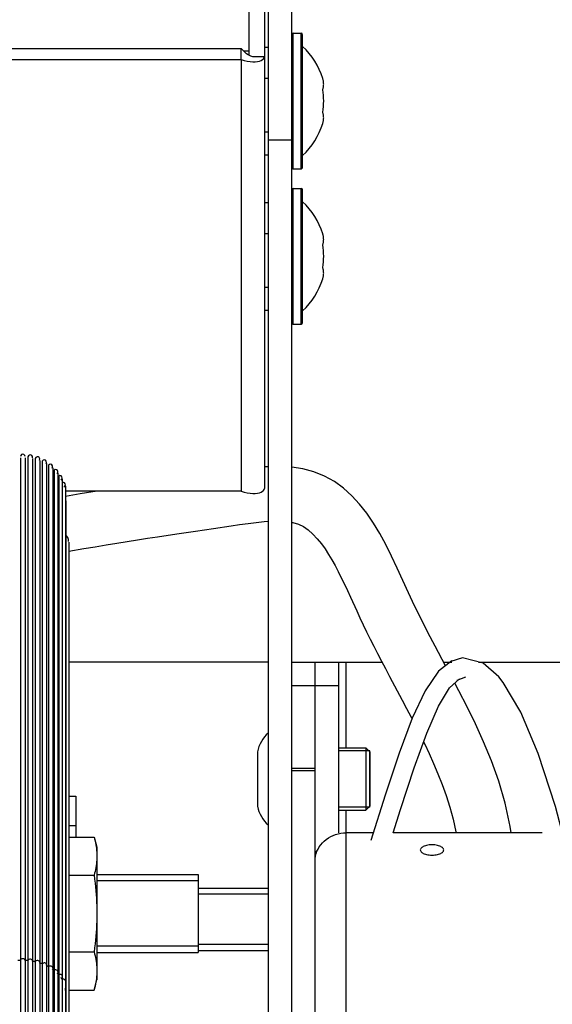
# Model space of a CAD drawing. Units: millimetres. Extents: x 0 to 210, y 0 to 297.
# Drawn here: x 59 to 60, y 54 to 56 of the extents above; entities that cross this region are included whole.
import ezdxf

# ---------------------------------------------------------------- set-up
doc = ezdxf.new("R2010")
doc.units = ezdxf.units.MM
doc.header["$LTSCALE"] = 19.36
doc.layers.get('0').update_dxf_attribs({"linetype": 'CONTINUOUS'})
for name, color, linetype in [('AXIS', 7, 'CONTINUOUS'), ('BEZUGSACHSEN', 7, 'CONTINUOUS'), ('DIMENSIONS', 7, 'CONTINUOUS'), ('FASEN', 7, 'CONTINUOUS'), ('KONSTRUKTIONSELEMENTE', 7, 'CONTINUOUS'), ('SKELETTE', 7, 'CONTINUOUS')]:
    doc.layers.add(name, color=color, linetype=linetype)
doc.styles.get("Standard").update_dxf_attribs({"font": 'txt', "width": 0.7})
doc.dimstyles.new('DIMSTYLE_1', dxfattribs={"dimtxt": 2, "dimasz": 2, "dimexe": 0.18, "dimexo": 0.0625, "dimgap": 0.09, "dimtad": 1, "dimdec": 3, "dimlfac": 50, "dimdsep": 46, "dimtxsty": 'STANDARD', "dimblk": '_FILLED', "dimblk1": '_FILLED', "dimblk2": '_FILLED', "dimcen": 0.09, "dimclrt": 5, "dimadec": 0, "dimazin": 0, "dimtp": 0.5, "dimtm": 0.5, "dimtfac": 1, "dimtdec": 3, "dimtofl": 0, "dimtmove": 0, "dimatfit": 3, "dimldrblk": '_FILLED', "dimfxl": 1, "dimtolj": 1, "dimarcsym": 0})
doc.dimstyles.new('DIMSTYLE_5', dxfattribs={"dimtxt": 2, "dimasz": 2, "dimexe": 0.18, "dimexo": 0.0625, "dimgap": 0.09, "dimtad": 1, "dimdec": 0, "dimlfac": 50, "dimdsep": 46, "dimtxsty": 'STANDARD', "dimblk": '_FILLED', "dimblk1": '_FILLED', "dimblk2": '_FILLED', "dimcen": 0.09, "dimclrt": 5, "dimadec": 0, "dimazin": 0, "dimtp": 0.5, "dimtm": 0.5, "dimtfac": 1, "dimtdec": 0, "dimtofl": 0, "dimtmove": 0, "dimatfit": 3, "dimldrblk": '_FILLED', "dimfxl": 1, "dimtolj": 1, "dimarcsym": 0})

# ---------------------------------------------------------------- blocks, each defined once
blk = doc.blocks.new('_FILLED')
at = {"color": 0, "linetype": 'BYBLOCK'}
blk.add_solid([(0, 0), (-1, 0.14375), (-1, -0.14375)], dxfattribs=at)
blk = doc.blocks.new('*D10')
at = {"layer": 'DIMENSIONS', "color": 2, "linetype": 'CONTINUOUS'}
for p, q in [((56.4567, 54.3456), (56.4567, 58.781)), ((63.9587, 50.4256), (63.9587, 58.781)), ((56.4567, 57.781), (52.4567, 57.781)), ((52.4567, 57.781), (60.2077, 57.781)), ((67.9587, 57.781), (60.2077, 57.781)), ((63.9587, 57.781), (67.9587, 57.781))]:
    blk.add_line(p, q, dxfattribs=at)
at = {"layer": 'DIMENSIONS', "color": 2, "linetype": 'CONTINUOUS', "xscale": 2, "yscale": 2, "zscale": 2}
blk.add_blockref('_FILLED', (56.4567, 57.781), dxfattribs=at)
at = {"layer": 'DIMENSIONS', "color": 2, "linetype": 'CONTINUOUS', "xscale": 2, "yscale": 2, "zscale": 2, "rotation": 180}
blk.add_blockref('_FILLED', (63.9587, 57.781), dxfattribs=at)
at = {"layer": 'DIMENSIONS', "color": 5, "linetype": 'CONTINUOUS', "insert": (60.2077, 60.281), "char_height": 2, "width": 4.428571, "attachment_point": 2, "line_spacing_factor": 0.9}
blk.add_mtext('375', dxfattribs=at)
blk = doc.blocks.new('*D11')
at = {"layer": 'DIMENSIONS', "color": 2, "linetype": 'CONTINUOUS'}
for p, q in [((56.4567, 54.3456), (56.4567, 58.781)), ((63.9587, 50.4256), (63.9587, 58.781)), ((56.4567, 57.781), (52.4567, 57.781)), ((52.4567, 57.781), (60.2077, 57.781)), ((72.457, 57.781), (60.2077, 57.781)), ((63.9587, 57.781), (72.457, 57.781))]:
    blk.add_line(p, q, dxfattribs=at)
at = {"layer": 'DIMENSIONS', "color": 2, "linetype": 'CONTINUOUS', "xscale": 2, "yscale": 2, "zscale": 2}
blk.add_blockref('_FILLED', (56.4567, 57.781), dxfattribs=at)
at = {"layer": 'DIMENSIONS', "color": 2, "linetype": 'CONTINUOUS', "xscale": 2, "yscale": 2, "zscale": 2, "rotation": 180}
blk.add_blockref('_FILLED', (63.9587, 57.781), dxfattribs=at)
at = {"layer": 'DIMENSIONS', "color": 5, "linetype": 'CONTINUOUS', "insert": (67.7427, 60.281), "char_height": 2, "width": 4.714286, "attachment_point": 1, "line_spacing_factor": 0.9}
blk.add_mtext('[50]', dxfattribs=at)

msp = doc.modelspace()

# ---------------------------------------------------------------- linework, layer by layer
at = {"color": 7, "linetype": 'CONTINUOUS'}
for p, q in [((59.386681, 56.179367), (59.386681, 55.963029)), ((59.496681, 50.725647), (59.496681, 56.145647)), ((59.500681, 56.019647), (59.520681, 56.019647)), ((59.524681, 55.675647), (59.524681, 56.015647)), ((57.746681, 55.980444), (59.366681, 55.980444)), ((59.366681, 55.952159), (59.366681, 55.980444)), ((59.426681, 55.983683), (59.436681, 55.983683)), ((59.388265, 55.962144), (59.38458, 55.964204)), ((59.426681, 55.958986), (59.398729, 55.958986)), ((59.426681, 55.904206), (59.436681, 55.904206)), ((59.576877, 55.901786), (59.576402, 55.903382)), ((59.576402, 55.874514), (59.576874, 55.876102)), ((59.576874, 55.815192), (59.576402, 55.816779)), ((59.576402, 55.787912), (59.576877, 55.789507)), ((59.426681, 55.76617), (59.436681, 55.76617)), ((59.436681, 55.745647), (59.496681, 55.745647)), ((59.426681, 55.70761), (59.436681, 55.70761)), ((59.500681, 55.671647), (59.520681, 55.671647)), ((59.500681, 55.621169), (59.520681, 55.621169)), ((59.524681, 55.277169), (59.524681, 55.617169)), ((59.426681, 55.585206), (59.436681, 55.585206)), ((59.426681, 55.505728), (59.436681, 55.505728)), ((59.576877, 55.503309), (59.576402, 55.504904)), ((59.576402, 55.476036), (59.576874, 55.477624)), ((59.576874, 55.416714), (59.576402, 55.418301)), ((59.576402, 55.389434), (59.576877, 55.391029)), ((59.426681, 55.367692), (59.436681, 55.367692)), ((59.426681, 55.309132), (59.436681, 55.309132)), ((59.500681, 55.273169), (59.520681, 55.273169)), ((59.436681, 54.405647), (58.924349, 54.405647)), ((59.496681, 54.405647), (59.616681, 54.405647)), ((59.616681, 54.405647), (59.616681, 53.967456)), ((59.616857, 54.405647), (59.728234, 54.405647)), ((59.886542, 54.405647), (59.907871, 54.405647)), ((59.976331, 54.405647), (62.916681, 54.405647)), ((59.696681, 54.033647), (59.696681, 54.177647)), ((59.496681, 54.133663), (59.556681, 54.133663)), ((58.924349, 54.061594), (58.942681, 54.061594)), ((58.942681, 54.061594), (58.942681, 53.95679)), ((58.924349, 53.986538), (58.942681, 53.986538)), ((59.560681, 53.919647), (59.561331, 53.919647)), ((58.996681, 53.860491), (59.256681, 53.860491)), ((59.256681, 53.860491), (59.256681, 53.660491)), ((59.256681, 53.825647), (59.436681, 53.825647)), ((58.996681, 53.660491), (59.256681, 53.660491)), ((59.256681, 53.665647), (59.436681, 53.665647))]:
    msp.add_line(p, q, dxfattribs=at)
at = {"color": 3, "linetype": 'CONTINUOUS'}
for p, q in [((59.426681, 56.179367), (59.426681, 54.851311)), ((59.436681, 53.114778), (59.436681, 56.145647)), ((57.746681, 55.952159), (59.366681, 55.952159)), ((59.366681, 54.844484), (58.916047, 54.844484)), ((59.556681, 52.325983), (59.556681, 54.405647))]:
    msp.add_line(p, q, dxfattribs=at)
at = {"color": 9, "linetype": 'CONTINUOUS'}
for p, q in [((59.500681, 55.671647), (59.500681, 56.019647)), ((59.520681, 55.671647), (59.520681, 56.019647)), ((59.366681, 55.952159), (59.366681, 54.844484)), ((59.500681, 55.273169), (59.500681, 55.621169)), ((59.520681, 55.273169), (59.520681, 55.621169)), ((59.636681, 54.185647), (59.636681, 54.405647)), ((59.496681, 54.345647), (59.616681, 54.345647)), ((59.496681, 54.127591), (59.556681, 54.127591)), ((59.636681, 53.967456), (59.636681, 54.025647)), ((59.560681, 53.917793), (59.560681, 53.919647))]:
    msp.add_line(p, q, dxfattribs=at)
at = {"color": 2, "linetype": 'CONTINUOUS'}
for p, q in [((59.696681, 54.177647), (59.616681, 54.177647)), ((59.696681, 54.033647), (59.616681, 54.033647)), ((59.256681, 53.844291), (58.996681, 53.844291)), ((59.436681, 53.810307), (59.256681, 53.810307)), ((59.256681, 53.676691), (58.996681, 53.676691)), ((59.436681, 53.680987), (59.256681, 53.680987))]:
    msp.add_line(p, q, dxfattribs=at)
at = {"color": 7, "linetype": 'CONTINUOUS'}
for points in [[(59.366681, 55.980444), (59.369291, 55.977598), (59.371857, 55.974992), (59.374335, 55.97262), (59.376681, 55.970472), (59.379154, 55.968269)], [(59.38458, 55.964204), (59.380791, 55.966893), (59.379154, 55.968269)], [(59.398729, 55.958986), (59.398717, 55.958986), (59.398137, 55.959024), (59.396704, 55.959231), (59.3945, 55.959742), (59.391631, 55.960681), (59.388265, 55.962144)], [(59.576874, 55.876102), (59.57729, 55.877684), (59.57765, 55.879268), (59.577956, 55.880859), (59.57821, 55.882469), (59.578408, 55.884085), (59.57855, 55.8857), (59.578635, 55.887315), (59.578664, 55.888927), (59.578636, 55.890537), (59.578553, 55.892148), (59.578414, 55.893759), (59.578218, 55.895369), (59.577967, 55.896978), (59.577659, 55.898585), (59.577296, 55.900188), (59.576877, 55.901786)], [(59.576877, 55.789507), (59.577296, 55.791106), (59.577659, 55.792709), (59.577967, 55.794316), (59.578219, 55.795926), (59.578414, 55.797537), (59.578553, 55.799148), (59.578637, 55.800758), (59.578664, 55.802368), (59.578635, 55.803979), (59.57855, 55.805592), (59.578409, 55.807206), (59.578211, 55.80882), (59.577957, 55.810428), (59.577652, 55.812019), (59.577291, 55.813604), (59.576874, 55.815192)], [(59.576874, 55.477624), (59.57729, 55.479206), (59.57765, 55.48079), (59.577956, 55.482382), (59.57821, 55.483991), (59.578408, 55.485607), (59.57855, 55.487222), (59.578635, 55.488837), (59.578664, 55.490449), (59.578636, 55.492059), (59.578553, 55.49367), (59.578414, 55.495281), (59.578218, 55.496891), (59.577967, 55.4985), (59.577659, 55.500107), (59.577296, 55.50171), (59.576877, 55.503309)], [(59.576877, 55.391029), (59.577296, 55.392628), (59.577659, 55.394232), (59.577967, 55.395838), (59.578219, 55.397448), (59.578414, 55.399059), (59.578553, 55.40067), (59.578637, 55.402281), (59.578664, 55.40389), (59.578635, 55.405501), (59.57855, 55.407114), (59.578409, 55.408728), (59.578211, 55.410342), (59.577957, 55.41195), (59.577652, 55.413541), (59.577291, 55.415126), (59.576874, 55.416714)]]:
    msp.add_lwpolyline(points, dxfattribs=at)
at = {"color": 3, "linetype": 'CONTINUOUS'}
for points in [[(59.366681, 55.952159), (59.374512, 55.949556), (59.38221, 55.947672)], [(59.38221, 55.947672), (59.389642, 55.946489), (59.396681, 55.945977), (59.403207, 55.946093), (59.409107, 55.946786), (59.414282, 55.947992), (59.418642, 55.949639), (59.422114, 55.95165), (59.424636, 55.953938), (59.426168, 55.956415), (59.426681, 55.958986)], [(59.366681, 54.844484), (59.374512, 54.841881), (59.38221, 54.839997), (59.389642, 54.838814), (59.396681, 54.838302), (59.403207, 54.838418), (59.409107, 54.839111), (59.414282, 54.840317), (59.418642, 54.841964), (59.422114, 54.843975), (59.424636, 54.846263), (59.426168, 54.84874), (59.426681, 54.851311)]]:
    msp.add_lwpolyline(points, dxfattribs=at)
at = {"color": 7, "linetype": 'CONTINUOUS'}
for centre, radius, start, end in [((59.500681, 56.015647), 0.004, 90, 180), ((59.520681, 56.015647), 0.004, 0, 90), ((59.393288, 55.845647), 0.192, 17.499848, 46.816578), ((59.393288, 55.845647), 0.185375, 351.041171, 8.958829), ((59.393288, 55.845647), 0.192, 313.183422, 342.500152), ((59.500681, 55.675647), 0.004, 180, 270), ((59.520681, 55.675647), 0.004, 270, 360), ((59.500681, 55.617169), 0.004, 90, 180), ((59.520681, 55.617169), 0.004, 0, 90), ((59.393288, 55.447169), 0.192, 17.499848, 46.816578), ((59.393288, 55.447169), 0.185375, 351.041171, 8.958829), ((59.393288, 55.447169), 0.192, 313.183422, 342.500152), ((59.500681, 55.277169), 0.004, 180, 270), ((59.520681, 55.277169), 0.004, 270, 360), ((59.560681, 53.915647), 0.004, 90, 180)]:
    msp.add_arc(centre, radius, start, end, dxfattribs=at)
at = {"layer": 'AXIS', "color": 7, "linetype": 'CONTINUOUS'}
for p, q in [((58.924349, 53.95679), (58.989634, 53.95679)), ((58.989634, 53.95679), (58.996681, 53.930491)), ((58.996681, 53.930491), (58.996681, 53.590491)), ((58.924349, 53.85864), (58.989634, 53.85864)), ((58.924349, 53.662341), (58.989634, 53.662341)), ((58.989634, 53.564192), (58.996681, 53.590491)), ((58.924349, 53.564192), (58.989634, 53.564192))]:
    msp.add_line(p, q, dxfattribs=at)
for points in [[(58.989634, 53.95679), (58.990932, 53.951755), (58.992102, 53.946774), (58.993144, 53.941857), (58.994057, 53.936976), (58.994843, 53.932107), (58.995494, 53.927245), (58.996008, 53.922373), (58.99638, 53.917495), (58.996604, 53.912609), (58.996681, 53.907715)], [(58.996681, 53.907715), (58.996604, 53.90282), (58.99638, 53.897933), (58.996008, 53.893055), (58.995494, 53.888183), (58.994842, 53.88332), (58.994057, 53.878452), (58.993144, 53.873572), (58.992102, 53.868656), (58.990932, 53.863675), (58.989634, 53.85864)], [(58.989634, 53.85864), (58.990932, 53.84857), (58.992102, 53.838608), (58.993144, 53.828775), (58.994057, 53.819012), (58.994843, 53.809275), (58.995494, 53.79955), (58.996008, 53.789807), (58.99638, 53.780051), (58.996604, 53.770279), (58.996681, 53.760491)], [(58.996681, 53.760491), (58.996604, 53.750701), (58.99638, 53.740927), (58.996008, 53.731171), (58.995494, 53.721427), (58.994842, 53.711702), (58.994057, 53.701965), (58.993144, 53.692204), (58.992102, 53.682373), (58.990932, 53.672412), (58.989634, 53.662341)], [(58.989634, 53.662341), (58.990932, 53.657306), (58.992102, 53.652325), (58.993144, 53.647408), (58.994057, 53.642527), (58.994843, 53.637658), (58.995494, 53.632796), (58.996008, 53.627924), (58.99638, 53.623047), (58.996604, 53.61816), (58.996681, 53.613266)], [(58.996681, 53.613266), (58.996604, 53.608372), (58.99638, 53.603485), (58.996008, 53.598606), (58.995494, 53.593734), (58.994842, 53.588872), (58.994057, 53.584003), (58.993144, 53.579123), (58.992102, 53.574207), (58.990932, 53.569227), (58.989634, 53.564192)]]:
    msp.add_lwpolyline(points, dxfattribs=at)
at = {"layer": 'AXIS', "color": 3, "linetype": 'CONTINUOUS'}
for points in [[(59.886681, 53.923619), (59.886457, 53.925216), (59.885809, 53.926766), (59.884729, 53.928282), (59.883245, 53.929731), (59.881368, 53.931089), (59.879136, 53.93234), (59.876573, 53.933462), (59.873723, 53.934442), (59.870622, 53.935263), (59.867319, 53.935916), (59.86386, 53.936387), (59.860297, 53.936674), (59.856681, 53.936769), (59.853065, 53.936674), (59.849502, 53.936387), (59.846043, 53.935916), (59.84274, 53.935263), (59.839639, 53.934442), (59.836789, 53.933462), (59.834226, 53.93234), (59.831993, 53.931089), (59.830117, 53.929731), (59.828633, 53.928282), (59.827553, 53.926766), (59.826905, 53.925216), (59.826681, 53.923619)], [(59.826681, 53.923619), (59.826905, 53.922023), (59.827553, 53.920472), (59.828633, 53.918956), (59.830117, 53.917508), (59.831993, 53.916149), (59.834226, 53.914898), (59.836789, 53.913776), (59.839639, 53.912796), (59.84274, 53.911975), (59.846043, 53.911323), (59.849502, 53.910851), (59.853065, 53.910564), (59.856681, 53.910469), (59.860297, 53.910564), (59.86386, 53.910851), (59.867319, 53.911323), (59.870622, 53.911975), (59.873723, 53.912796), (59.876573, 53.913776), (59.879136, 53.914898), (59.881368, 53.916149), (59.883245, 53.917508), (59.884729, 53.918956), (59.885809, 53.920472), (59.886457, 53.922023), (59.886681, 53.923619)]]:
    msp.add_lwpolyline(points, dxfattribs=at)
at = {"layer": 'BEZUGSACHSEN', "color": 7, "linetype": 'CONTINUOUS'}
msp.add_line((59.386681, 55.973331), (59.373593, 55.973331), dxfattribs=at)
at = {"layer": 'FASEN', "color": 7, "linetype": 'CONTINUOUS'}
for p, q in [((59.686681, 54.185647), (59.686681, 54.025647)), ((59.686681, 54.185647), (59.696681, 54.175647)), ((59.696681, 54.175647), (59.696681, 54.035647)), ((59.686681, 54.025647), (59.696681, 54.035647))]:
    msp.add_line(p, q, dxfattribs=at)
at = {"layer": 'KONSTRUKTIONSELEMENTE', "color": 7, "linetype": 'CONTINUOUS'}
for p, q in [((59.408681, 54.175647), (59.408681, 54.035647)), ((59.616681, 54.185647), (59.686681, 54.185647)), ((59.616681, 54.025647), (59.686681, 54.025647))]:
    msp.add_line(p, q, dxfattribs=at)
at = {"layer": 'KONSTRUKTIONSELEMENTE', "color": 9, "linetype": 'CONTINUOUS'}
msp.add_line((59.636681, 52.335393), (59.636681, 53.967456), dxfattribs=at)
at = {"layer": 'KONSTRUKTIONSELEMENTE', "color": 3, "linetype": 'CONTINUOUS'}
for p, q in [((59.705622, 53.967456), (59.636681, 53.967456)), ((60.139691, 53.967456), (59.756702, 53.967456))]:
    msp.add_line(p, q, dxfattribs=at)
msp.add_lwpolyline([(59.556681, 53.895553), (59.556989, 53.901843), (59.557896, 53.908039), (59.559409, 53.914162), (59.561506, 53.920145), (59.564178, 53.92594), (59.567399, 53.931505), (59.57115, 53.936794), (59.575397, 53.941771), (59.580114, 53.946395), (59.585258, 53.950634), (59.590796, 53.954451), (59.596681, 53.957823), (59.602872, 53.960718), (59.609319, 53.96312), (59.615976, 53.965005), (59.622789, 53.966364), (59.629682, 53.967179), (59.636681, 53.967456)], dxfattribs=at)
at = {"layer": 'KONSTRUKTIONSELEMENTE', "color": 7, "linetype": 'CONTINUOUS'}
for centre, start, end in [((59.4949, 54.158031), 131.428836, 168.45284), ((59.4949, 54.053262), 191.54716, 228.571164)]:
    msp.add_arc(centre, 0.088, start, end, dxfattribs=at)
at = {"layer": 'SKELETTE', "color": 7, "linetype": 'CONTINUOUS'}
for p, q in [((58.800681, 54.929745), (58.800681, 45.119743)), ((58.812681, 54.929745), (58.812681, 45.119743)), ((58.819847, 54.932315), (58.819847, 45.120551)), ((58.831782, 54.928074), (58.831782, 45.121427)), ((58.838611, 54.92837), (58.838611, 45.12451)), ((58.850303, 54.923111), (58.850303, 45.126402)), ((58.856405, 54.921226), (58.856405, 45.13168)), ((58.867681, 54.915009), (58.867681, 45.134535)), ((58.872688, 54.911101), (58.872688, 45.141842)), ((58.883388, 54.904012), (58.883388, 45.145571)), ((58.886965, 54.898302), (58.886965, 45.154687)), ((58.896946, 54.890455), (58.896946, 45.159179)), ((58.898803, 54.883218), (58.898803, 45.169826)), ((58.907944, 54.87475), (58.907944, 45.174944)), ((58.916047, 54.857374), (58.916047, 45.192387)), ((58.953425, 54.837159), (58.916047, 54.830771)), ((58.997676, 54.844484), (58.953425, 54.837159)), ((58.916681, 54.819768), (58.916681, 45.230159)), ((59.152212, 54.72725), (59.201653, 54.734785)), ((59.201653, 54.734785), (59.249619, 54.741991)), ((59.249619, 54.741991), (59.296082, 54.748898)), ((58.924349, 54.71318), (58.924349, 45.337146)), ((58.96355, 54.696925), (58.992133, 54.701723)), ((58.924349, 54.69019), (58.96355, 54.696925)), ((59.907871, 54.409176), (59.873459, 54.382253)), ((59.934571, 54.416533), (59.904886, 54.407627)), ((58.907842, 54.367118), (58.907842, 45.808502)), ((59.901937, 54.339758), (59.92716, 54.362959)), ((59.925672, 54.331865), (59.91511, 54.351875)), ((59.920775, 54.359236), (59.943015, 54.367622)), ((59.873573, 54.29281), (59.901937, 54.339758)), ((59.946938, 54.290486), (59.925672, 54.331865)), ((59.736044, 54.063869), (59.699379, 53.947672)), ((58.801111, 53.641733), (58.800683, 53.639986)), ((58.812679, 53.639986), (58.812251, 53.641733)), ((58.83166, 53.638014), (58.831655, 53.639789))]:
    msp.add_line(p, q, dxfattribs=at)
for points in [[(59.436681, 54.907051), (59.430753, 54.906927), (59.426681, 54.906595)], [(59.767051, 54.647018), (59.752541, 54.67765), (59.737788, 54.707087), (59.722428, 54.735333), (59.706269, 54.76216), (59.689057, 54.78748), (59.670595, 54.811043), (59.6507, 54.832607), (59.629153, 54.851971), (59.606046, 54.868711), (59.580898, 54.882796), (59.553699, 54.893811), (59.52506, 54.901413), (59.496681, 54.905681)], [(59.296082, 54.748898), (59.340903, 54.755514), (59.362988, 54.758749), (59.38454, 54.761755), (59.405365, 54.764318), (59.425629, 54.766288), (59.436681, 54.766955)], [(59.496681, 54.764216), (59.499941, 54.763681), (59.514026, 54.759409), (59.526592, 54.753305), (59.539099, 54.744803), (59.551243, 54.734137), (59.562388, 54.722247), (59.572746, 54.7094), (59.582313, 54.696001), (59.591246, 54.682188), (59.599701, 54.66799), (59.60785, 54.653349), (59.61594, 54.637979), (59.623915, 54.622106), (59.631792, 54.605829), (59.639615, 54.58919), (59.647438, 54.572236), (59.663389, 54.537377)], [(58.992133, 54.701723), (59.020156, 54.706346), (59.04763, 54.710808), (59.074557, 54.715119), (59.100956, 54.71929), (59.126826, 54.723329), (59.152212, 54.72725)], [(59.891493, 54.396362), (59.864966, 54.446248), (59.84633, 54.481869), (59.828663, 54.516494), (59.812023, 54.550199), (59.796385, 54.583173), (59.767051, 54.647018)], [(59.663389, 54.537377), (59.671636, 54.519559), (59.680137, 54.501554), (59.688918, 54.483355), (59.697991, 54.464921), (59.707331, 54.446297), (59.716947, 54.427436), (59.726842, 54.408307), (59.737013, 54.388878), (59.74745, 54.369125), (59.780191, 54.307674)], [(60.028089, 54.367487), (59.988101, 54.402578), (59.934571, 54.416533)], [(59.873459, 54.382253), (59.83921, 54.33209), (59.806143, 54.261484)], [(60.358398, 50.548436), (60.359435, 50.950261), (60.360971, 51.324529), (60.36279, 51.684714), (60.363253, 52.030851), (60.360484, 52.360208), (60.352886, 52.672642), (60.339226, 52.963265), (60.318697, 53.228577), (60.29058, 53.468917), (60.255746, 53.682647), (60.216115, 53.871308), (60.173266, 54.034899), (60.128861, 54.171075), (60.084372, 54.276982), (60.039364, 54.353274), (60.028089, 54.367487)], [(59.780191, 54.307674), (59.79151, 54.286332), (59.802985, 54.264479), (59.805463, 54.259686)], [(59.756702, 53.967456), (59.775445, 54.027414), (59.810698, 54.134257), (59.843193, 54.22336), (59.873573, 54.29281)], [(60.059953, 53.967456), (60.057544, 53.98423), (60.044422, 54.043814), (60.027917, 54.10022), (60.009273, 54.15242), (59.989141, 54.201279), (59.968214, 54.247108), (59.946938, 54.290486)], [(59.806143, 54.261484), (59.772243, 54.171732), (59.736044, 54.063869)], [(59.83505, 54.20103), (59.837874, 54.195273), (59.84945, 54.170742), (59.860852, 54.145361), (59.87197, 54.119031), (59.882654, 54.091695), (59.892768, 54.063204), (59.902114, 54.033524), (59.910516, 54.002521), (59.917752, 53.970208), (59.918233, 53.967456)], [(58.812251, 53.641733), (58.810934, 53.643184), (58.808976, 53.644136), (58.806681, 53.64447), (58.804386, 53.644136), (58.802428, 53.643184), (58.801111, 53.641733)], [(58.831655, 53.639789), (58.830705, 53.641384), (58.829005, 53.642569), (58.826824, 53.643188), (58.824485, 53.643149), (58.822329, 53.642459), (58.820684, 53.641195), (58.819847, 53.639529)], [(58.800683, 53.639986), (58.799486, 53.639933), (58.798289, 53.639871), (58.797094, 53.6398), (58.795899, 53.639719), (58.794706, 53.639629), (58.793515, 53.639529)], [(58.819847, 53.639529), (58.818655, 53.639629), (58.817462, 53.639719), (58.816268, 53.6398), (58.815073, 53.639871), (58.813876, 53.639933), (58.812679, 53.639986)], [(58.838611, 53.636659), (58.837461, 53.636908), (58.836308, 53.637147), (58.835151, 53.637378), (58.833991, 53.637599), (58.832827, 53.637811), (58.83166, 53.638014)], [(58.850303, 53.635279), (58.849936, 53.636786), (58.848886, 53.638096), (58.84729, 53.639063), (58.845336, 53.639578), (58.843249, 53.639574), (58.841274, 53.639047), (58.839653, 53.63804), (58.838611, 53.636659)], [(58.856405, 53.631462), (58.855332, 53.631852), (58.854253, 53.632234), (58.853169, 53.632607), (58.852079, 53.632971), (58.850984, 53.633327), (58.849883, 53.633674)], [(58.867681, 53.629383), (58.867354, 53.630809), (58.866416, 53.632065), (58.864983, 53.633027), (58.863205, 53.633605), (58.861259, 53.633737), (58.859343, 53.633403), (58.857657, 53.632623), (58.856405, 53.631462)], [(58.872688, 53.624096), (58.871724, 53.624616), (58.870753, 53.625128), (58.869774, 53.625632), (58.868788, 53.626129), (58.867794, 53.626618), (58.866793, 53.627099)], [(58.883388, 53.621382), (58.882902, 53.62311), (58.881511, 53.624553), (58.87943, 53.625484), (58.876993, 53.625738), (58.874609, 53.625252), (58.872688, 53.624096)], [(58.886965, 53.614784), (58.88614, 53.615418), (58.885306, 53.616045), (58.884463, 53.616666), (58.88361, 53.617279), (58.882748, 53.617886), (58.881877, 53.618486)], [(58.896946, 53.611518), (58.89653, 53.61312), (58.895328, 53.6145), (58.89349, 53.61547), (58.891267, 53.615877), (58.888977, 53.615642), (58.886965, 53.614784)], [(58.898803, 53.60381), (58.898142, 53.604539), (58.89747, 53.605262), (58.896788, 53.605979), (58.896094, 53.606692), (58.89539, 53.607398), (58.894676, 53.608099)], [(58.907944, 53.600091), (58.907592, 53.601568), (58.906564, 53.602876), (58.904963, 53.603862), (58.90297, 53.604392), (58.900825, 53.604379), (58.898803, 53.60381)], [(58.907842, 53.591508), (58.907365, 53.592308), (58.906876, 53.593105), (58.906375, 53.593898), (58.905862, 53.594687), (58.905337, 53.595472), (58.904801, 53.596252)], [(58.916047, 53.587448), (58.915754, 53.588798), (58.91489, 53.590025), (58.913518, 53.591008), (58.911765, 53.59163), (58.909802, 53.591808), (58.907842, 53.591508)], [(58.916681, 53.560074), (58.916548, 53.564001), (58.916151, 53.567918), (58.916047, 53.568533)]]:
    msp.add_lwpolyline(points, dxfattribs=at)
for centre, radius, start, end in [((58.806681, 54.933106), 0.006, 358.437194, 181.562806), ((58.825782, 54.931435), 0.006, 348.437194, 171.562806), ((58.844303, 54.926472), 0.006, 338.437194, 161.562806), ((58.861681, 54.918369), 0.006, 328.437194, 151.562806), ((58.877388, 54.907371), 0.006, 318.437194, 141.562806), ((58.890946, 54.893813), 0.006, 308.437194, 131.562806), ((58.901944, 54.878106), 0.006, 298.437194, 121.562806), ((58.910047, 54.860728), 0.006, 288.437194, 111.562806), ((58.904349, 54.716514), 0.02, 356.999966, 53.378697)]:
    msp.add_arc(centre, radius, start, end, dxfattribs=at)

# ---------------------------------------------------------------- dimensions: what is measured, and where the dimension line sits
at = {"layer": 'DIMENSIONS', "color": 2, "linetype": 'CONTINUOUS'}
dim = msp.add_linear_dim(base=(63.958681, 57.780962), p1=(56.456681, 54.345647), p2=(63.958681, 50.425647), text='[50]', dimstyle='DIMSTYLE_1', dxfattribs=at)
dim.commit()
dim.dimension.update_dxf_attribs({"geometry": '*D11', "text_midpoint": (70.099809, 59.280962), "dimtype": 160})
dim = msp.add_linear_dim(base=(63.958681, 57.780962), p1=(56.456681, 54.345647), p2=(63.958681, 50.425647), dimstyle='DIMSTYLE_5', dxfattribs=at)
dim.commit()
dim.dimension.update_dxf_attribs({"geometry": '*D10', "text_midpoint": (57.993395, 59.280962), "dimtype": 160})

doc.saveas('drawing.dxf')
